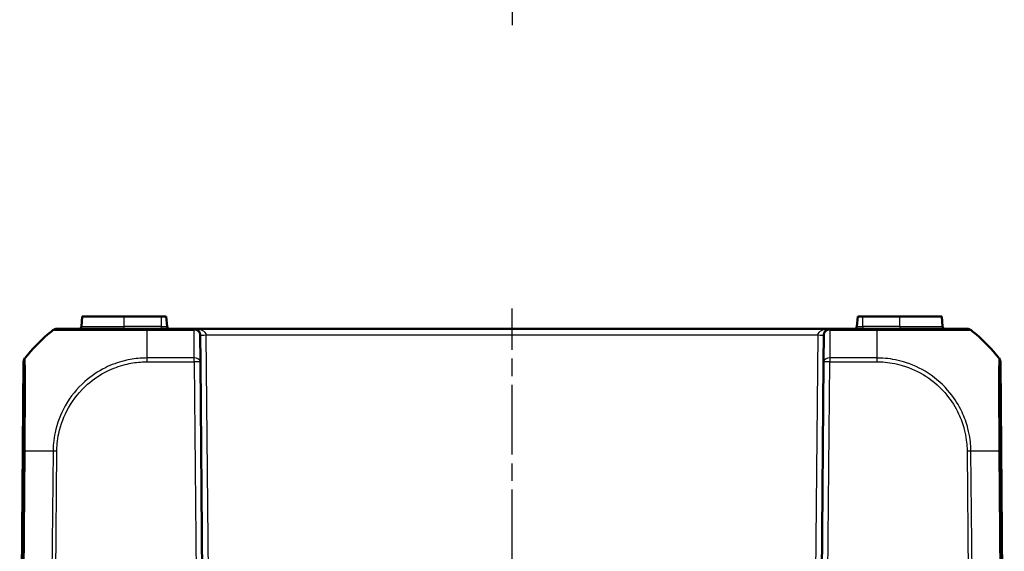
# Model space of a CAD drawing. Units: millimetres. Extents: x 1 to 598, y 1 to 419.
# Drawn here: x 172 to 252, y 154 to 197 of the extents above; entities that cross this region are included whole.
import ezdxf

# ---------------------------------------------------------------- set-up
doc = ezdxf.new("R2010")
doc.units = ezdxf.units.MM
doc.linetypes.add('CHAIN', pattern=[0.3543, 0.2362, -0.0295, 0.0591, -0.0295])
doc.linetypes.add('DASH_DOT', pattern=[0.37, 0.24, -0.06, 0.01, -0.06])
for name, color, linetype, lineweight in [('Mittellinie (ISO)', 1, 'DASH_DOT', 25), ('Sichtbar (ISO)', 7, 'Continuous', 50), ('Sichtbar schmal (ISO)', 1, 'Continuous', 25)]:
    doc.layers.add(name, color=color, linetype=linetype, lineweight=lineweight)

msp = doc.modelspace()

# ---------------------------------------------------------------- linework, layer by layer
at = {"layer": 'Mittellinie (ISO)', "linetype": 'CHAIN', "ltscale": 23.990969}
for p, q in [((212.4971402, 312.5346488), (212.4971402, 195.661835)), ((212.4971402, 110.51375), (212.4971402, 173.3795921))]:
    msp.add_line(p, q, dxfattribs=at)
at = {"layer": 'Sichtbar (ISO)'}
for p, q in [((177.5131129, 171.9041007), (177.5846288, 172.7215319)), ((180.9971402, 172.7215319), (177.5846288, 172.7215319)), ((180.9971402, 172.7215319), (183.9971402, 172.7215319)), ((184.4096515, 172.7215319), (183.9971402, 172.7215319)), ((184.4811675, 171.9041007), (184.4096515, 172.7215319)), ((240.5846288, 172.7215319), (240.5131129, 171.9041007)), ((240.9971402, 172.7215319), (240.5846288, 172.7215319)), ((240.9971402, 172.7215319), (243.9971402, 172.7215319)), ((247.4096515, 172.7215319), (243.9971402, 172.7215319)), ((247.4811675, 171.9041007), (247.4096515, 172.7215319)), ((175.52043, 171.7215319), (175.5111457, 171.7215319)), ((186.6611367, 171.7215319), (182.8490942, 171.7215319)), ((238.3331436, 171.7215319), (186.6611367, 171.7215319)), ((187.1611177, 171.2258952), (187.1801241, 169.047976)), ((237.8141562, 169.047976), (237.8331627, 171.2258952)), ((242.1476853, 171.7215319), (238.3331436, 171.7215319)), ((249.4831347, 171.7215319), (249.4738749, 171.7215319)), ((172.8141562, 169.047976), (172.4971402, 132.7215319)), ((187.4971402, 132.7215319), (187.1801241, 169.047976)), ((237.8141562, 169.047976), (237.4971402, 132.7215319)), ((252.4971402, 132.7215319), (252.1801241, 169.047976))]:
    msp.add_line(p, q, dxfattribs=at)
for centre, radius, start, end in [((177.3138739, 171.9215319), 0.2, 270, 355), ((184.6804064, 171.9215319), 0.2, 185, 270), ((186.6611367, 171.2215319), 0.5, 0.5, 90), ((238.3331436, 171.2215319), 0.5, 90, 179.5), ((240.3138739, 171.9215319), 0.2, 270, 355), ((247.6804064, 171.9215319), 0.2, 185, 270), ((173.3141372, 169.0436128), 0.5, 140.873669946, 179.5), ((251.6801431, 169.0436128), 0.5, 0.5, 39.126330054)]:
    msp.add_arc(centre, radius, start, end, dxfattribs=at)
for points, knots in [([(172.9312358, 169.3652439), (173.4961429, 170.0589645), (174.1166618, 170.6929356), (174.9077949, 171.3748466), (175.0511915, 171.4940226), (175.1990347, 171.6121554)], [5.13083467791, 5.13083467791, 5.13083467791, 5.13083467791, 5.38934097853, 5.38934097853, 5.44417952039, 5.44417952039, 5.44417952039, 5.44417952039]), ([(175.5111457, 171.7215319), (175.4830568, 171.7215319), (175.4549683, 171.7191593), (175.3995864, 171.7097362), (175.3722938, 171.7026858), (175.3192771, 171.6841065), (175.2935537, 171.672578), (175.2444045, 171.6453691), (175.2209793, 171.6296892), (175.1990347, 171.6121554)], [0, 0, 0, 0, 0.16853519524, 0.16853519524, 0.33707039048, 0.33707039048, 0.50560558573, 0.50560558573, 0.67414078097, 0.67414078097, 0.67414078097, 0.67414078097]), ([(182.8490942, 171.7215319), (182.606723, 171.7215319), (182.3642145, 171.7215319), (182.0221847, 171.7215319), (181.9215302, 171.7215319), (180.9607744, 171.7215319), (180.1226842, 171.7215319), (178.751116, 171.7215319), (178.1888591, 171.7215319), (177.2279731, 171.7215319), (176.8198556, 171.7215319), (176.1884522, 171.7215319), (175.9545631, 171.7215319), (175.693646, 171.7215319), (175.6214002, 171.7215319), (175.5402049, 171.7215319), (175.5263563, 171.7215319), (175.5210567, 171.7215319)], [0, 0, 0, 0, 0.0727145959, 0.0727145959, 0.1031155335, 0.1031155335, 0.3636504005, 0.3636504005, 0.5691694297, 0.5691694297, 0.7669198652, 0.7669198652, 0.9467371995, 0.9467371995, 1.0544456401, 1.0544456401, 1.139924278, 1.139924278, 1.139924278, 1.139924278]), ([(249.4733924, 171.7215319), (249.4681635, 171.7215319), (249.4556508, 171.7215319), (249.3816555, 171.7215319), (249.3173399, 171.7215319), (249.0230077, 171.7215319), (248.6873617, 171.7215319), (247.9452029, 171.7215319), (247.6094976, 171.7215319), (246.800083, 171.7215319), (246.3070003, 171.7215319), (245.3671135, 171.7215319), (244.9414025, 171.7215319), (244.2446363, 171.7215319), (243.9778911, 171.7215319), (243.4422898, 171.7215319), (243.1737102, 171.7215319), (242.6525172, 171.7215319), (242.4001053, 171.7215319), (242.1476809, 171.7215319)], [0, 0, 0, 0, 0.0821836824, 0.0821836824, 0.1834672247, 0.1834672247, 0.425439901, 0.425439901, 0.5791356557, 0.5791356557, 0.7622373057, 0.7622373057, 0.900405655, 0.900405655, 0.983035783, 0.983035783, 1.0641066082, 1.0641066082, 1.1398370918, 1.1398370918, 1.1398370918, 1.1398370918]), ([(249.4831347, 171.7215319), (249.5112245, 171.7215319), (249.539314, 171.7191592), (249.5946977, 171.7097355), (249.6219912, 171.7026846), (249.6750094, 171.6841042), (249.7007334, 171.6725749), (249.7498806, 171.6453661), (249.7733033, 171.6296875), (249.7952457, 171.6121554)], [0, 0, 0, 0, 0.16854053494, 0.16854053494, 0.33708106988, 0.33708106988, 0.50562160481, 0.50562160481, 0.67414078082, 0.67414078082, 0.67414078082, 0.67414078082]), ([(252.06305, 169.3652372), (251.4981414, 170.0589604), (250.8776207, 170.6929338), (250.086488, 171.3748444), (249.9430943, 171.4940181), (249.795254, 171.6121487)], [5.23700512599, 5.23700512599, 5.23700512599, 5.23700512599, 5.49551225671, 5.49551225671, 5.55034976701, 5.55034976701, 5.55034976701, 5.55034976701]), ([(172.9312303, 169.3652372), (172.9298857, 169.363586), (172.9288139, 169.3622691), (172.9268442, 169.3598486), (172.926259, 169.359129), (172.926259, 169.359129)], [0.30013402058, 0.30013402058, 0.30013402058, 0.30013402058, 0.38854699611, 0.38854699611, 0.51806266148, 0.51806266148, 0.51806266148, 0.51806266148])]:
    msp.add_open_spline(points, degree=3, knots=knots, dxfattribs=at)
msp.add_open_spline([(252.0680214, 169.359129), (252.0680214, 169.359129), (252.0663643, 169.3611672), (252.06305, 169.3652372)], degree=3, dxfattribs=at)
at = {"layer": 'Sichtbar schmal (ISO)'}
for p, q in [((180.9971402, 171.9041007), (180.9971402, 172.7215319)), ((183.9971402, 172.7215319), (183.9971402, 171.9041007)), ((240.9971402, 171.9041007), (240.9971402, 172.7215319)), ((243.9971402, 171.9041007), (243.9971402, 172.7215319)), ((175.1990347, 171.6121554), (175.2083309, 171.6121554)), ((177.5131129, 171.9041007), (180.9971402, 171.9041007)), ((180.9971402, 171.7215319), (180.9971402, 171.9041007)), ((183.9971402, 171.9041007), (180.9971402, 171.9041007)), ((182.846598, 169.359129), (182.846595, 171.6131376)), ((182.846595, 171.6121487), (186.6611367, 171.6121487)), ((183.9971402, 171.9041007), (183.9971402, 171.7215319)), ((183.9971402, 171.9041007), (184.4811675, 171.9041007)), ((186.6611367, 171.6121487), (186.6611367, 171.7215319)), ((186.6801431, 169.359129), (186.6611367, 171.6121487)), ((187.8880734, 145.2171686), (187.6610986, 171.2258952)), ((187.6610986, 171.2258952), (237.3331817, 171.2258952)), ((237.3331817, 171.2258952), (237.106207, 145.2171686)), ((238.3331436, 171.6121487), (238.3141372, 169.359129)), ((238.3331436, 171.7215319), (238.3331436, 171.6121487)), ((238.3331436, 171.6121487), (242.1476853, 171.6121487)), ((240.5131129, 171.9041007), (240.9971402, 171.9041007)), ((240.9971402, 171.9041007), (240.9971402, 171.7215319)), ((243.9971402, 171.9041007), (240.9971402, 171.9041007)), ((242.1476853, 171.7215319), (242.1476853, 171.6121487)), ((243.9971402, 171.9041007), (247.4811675, 171.9041007)), ((243.9971402, 171.9041007), (243.9971402, 171.7215319)), ((249.7859494, 171.6121554), (249.7952457, 171.6121554)), ((172.5161794, 132.7215319), (172.8324558, 168.9632227)), ((186.6801431, 169.359129), (182.846598, 169.359129)), ((182.846598, 169.0482605), (182.846598, 169.3590729)), ((182.846598, 169.047976), (186.6801431, 169.047976)), ((186.6801431, 169.047976), (186.6801431, 169.359129)), ((186.6801431, 169.047976), (186.9971592, 132.7215319)), ((237.9971211, 132.7215319), (238.3141372, 169.047976)), ((238.3141372, 169.359129), (238.3141372, 169.047976)), ((242.1476823, 169.359129), (238.3141372, 169.359129)), ((238.3141372, 169.047976), (242.1476823, 169.047976)), ((252.161819, 168.9638584), (252.478101, 132.7215319)), ((172.8234391, 161.7852335), (172.569804, 132.7215319)), ((172.6819012, 132.7215319), (172.9355515, 161.7869703)), ((175.2083354, 161.7874832), (174.9546807, 132.7215319)), ((175.2667918, 132.7215319), (175.5204311, 161.7857138)), ((249.4738494, 161.7857053), (249.7274886, 132.7215319)), ((250.0395996, 132.7215319), (249.785945, 161.7874742)), ((252.0587289, 161.7869615), (252.3123791, 132.7215319)), ((252.4244763, 132.7215319), (252.1708413, 161.785225))]:
    msp.add_line(p, q, dxfattribs=at)
for centre, major_axis, ratio, start_param, end_param in [((184.5713263, 159.8934501), (0.0043015, -14.9999994), 0.9999642521, 3.8154411758, 4.02916518), ((175.52043, 171.2215319), (0, 0.5), 0.999961923, 0, 0.6741352786), ((182.8490942, 171.2215319), (0, 0.5), 0.0094090185, 0, 0.6716847848), ((186.6611367, 171.2215319), (1, 0), 0.5, 0.0087266463, 1.5707963268), ((186.6611367, 171.2215319), (0.499981, 0.0043633), 0.7812220964, 0, 1.5639788105), ((187.6610986, 171.2302584), (-0.499981, -0.0043633), 0.0087262032, 0.0000000001, 1.5707201744), ((238.3331436, 171.2215319), (-1, 0), 0.5, 4.7123889804, 6.2744586609), ((237.3331817, 171.2302584), (0.499981, -0.0043633), 0.0087262032, 4.7124651325, 6.2831853066), ((238.3331436, 171.2215319), (-0.499981, 0.0043633), 0.7812220964, 4.7192064967, 6.2831853072), ((242.147698, 159.8936434), (0.0000002, -15), 0.00001, 3.8157700799, 4.0295991555), ((249.4733924, 171.2215319), (0, 0.5), 0.9998178141, 5.611565772, 6.2831853072), ((240.4230033, 159.8934501), (-0.4581256, 14.9930029), 0.9999618518, 5.3648805818, 5.5786144256), ((173.324642, 169.0447081), (-0.4487636, -0.2204795), 0.9998957207, 5.1457140464, 5.8176934439), ((173.3324174, 168.9588215), (-0.4994429, -0.0235965), 0.9880684521, 5.5585119021, 6.226496947), ((186.6801431, 169.0436128), (0.499981, 0.0043633), 0.6310179097, 0, 1.5652895726), ((186.6801431, 169.0436128), (0.499981, 0.0043633), 0.0087262032, 0.0000000001, 1.5707201744), ((238.3141372, 169.0436128), (-0.499981, 0.0043633), 0.6310179097, 4.7178957346, 6.2831853072), ((238.3141372, 169.0436128), (-0.499981, 0.0043633), 0.0087262032, 4.7124651328, 6.2831853072), ((242.1448863, 169.0429994), (-0.0050863, -0.4999741), 0.000088775, 4.0309138837, 4.7024307058), ((251.6618574, 168.9594572), (0.4994349, -0.0237649), 0.9882081082, 0.0570214208, 0.7249458343), ((251.6696167, 169.0451472), (0.1976373, -0.4592815), 0.9999752439, 1.1737945447, 1.8474785203), ((173.3234007, 161.7808324), (-0.499981, 0.0043633), 0.0087262032, 5.6003329226, 6.2744586609), ((184.5702725, 161.5999685), (-14.9988578, 0.1308831), 0.0090301659, 5.3864017323, 5.6003025909), ((175.5207559, 161.778503), (0.4999074, -0.0096234), 0.0087249192, 1.5716637544, 2.2413593594), ((249.4738494, 161.781342), (-0.499981, -0.0043633), 0.0087262032, 4.0381864308, 4.7117651402), ((240.4239517, 161.6063986), (-14.9988976, -0.1263238), 0.0087235499, 3.8243989068, 4.038235567), ((251.6709113, 161.7777848), (0.4999814, 0.004315), 0.019785346, 0.0087280225, 0.6814028984)]:
    msp.add_ellipse(centre, major_axis=major_axis, ratio=ratio, start_param=start_param, end_param=end_param, dxfattribs=at)
for points, knots in [([(175.2096531, 171.612723), (175.2096592, 171.6127252), (175.2096654, 171.6127275), (175.2096715, 171.6127297), (175.2194198, 171.6163045), (175.232297, 171.6148178), (175.3156498, 171.6137684), (175.3904685, 171.6133244), (175.6609004, 171.612044), (175.9036832, 171.6111728), (176.5607415, 171.6098348), (176.9863711, 171.6092967), (177.9879013, 171.6092494), (178.5753128, 171.6106589), (180.0068155, 171.612267), (180.879458, 171.6120636), (181.8822148, 171.613896), (181.9872891, 171.6141888), (182.3425422, 171.6147397), (182.6103168, 171.6164638), (182.8461666, 171.6129175), (182.8461986, 171.612917), (182.8462306, 171.6129165), (182.8462626, 171.6129161)], [-1.140241318, -1.140241318, -1.140241318, -1.140241318, -1.1401872349, -1.1401872349, -1.1401872349, -1.0544456401, -1.0544456401, -0.9467371995, -0.9467371995, -0.7669198652, -0.7669198652, -0.5691694297, -0.5691694297, -0.3636504005, -0.3636504005, -0.1031155335, -0.1031155335, -0.0727145959, -0.0727145959, 0, 0, 0, 0.000009871, 0.000009871, 0.000009871, 0.000009871]), ([(242.1476853, 171.6130683), (242.14787, 171.6130709), (242.1480547, 171.6130736), (242.1482394, 171.6130762), (242.3952411, 171.6166164), (242.6742346, 171.6150245), (243.2161877, 171.6141988), (243.4972229, 171.6138438), (244.0558348, 171.6131107), (244.3339939, 171.612737), (245.0611014, 171.6115259), (245.5051822, 171.610716), (246.4855468, 171.6099979), (247.0009595, 171.6095506), (247.8451223, 171.6090071), (248.1944319, 171.6096695), (248.9662215, 171.6119108), (249.3164824, 171.6116577), (249.6216382, 171.6129883), (249.6880806, 171.6135335), (249.7636588, 171.6146863), (249.7751238, 171.6162936), (249.7844651, 171.6129377), (249.7844698, 171.612936), (249.7844745, 171.6129343), (249.7844793, 171.6129326)], [-1.1401317703, -1.1401317703, -1.1401317703, -1.1401317703, -1.1400749668, -1.1400749668, -1.1400749668, -1.0641066082, -1.0641066082, -0.983035783, -0.983035783, -0.900405655, -0.900405655, -0.7622373057, -0.7622373057, -0.5791356557, -0.5791356557, -0.425439901, -0.425439901, -0.1834672247, -0.1834672247, -0.0821836824, -0.0821836824, 0, 0, 0, 0.0000415458, 0.0000415458, 0.0000415458, 0.0000415458]), ([(172.8141562, 169.047976), (172.8141563, 169.0479798), (172.8147226, 169.0486792), (172.8166271, 169.0510235), (172.8176618, 169.0522961), (172.8189594, 169.0538905)], [-0.51806266148, -0.51806266148, -0.51806266148, -0.51806266148, -0.38854699611, -0.38854699611, -0.30030319788, -0.30030319788, -0.30030319788, -0.30030319788]), ([(172.9312358, 169.3652439), (172.9134847, 169.3434457), (172.8975766, 169.3201472), (172.8698965, 169.2712098), (172.858125, 169.2455714), (172.8390526, 169.1926818), (172.8317519, 169.1654312), (172.8218285, 169.1100905), (172.8192058, 169.0820011), (172.8189594, 169.0538905)], [0, 0, 0, 0, 0.2500000036, 0.2500000036, 0.5000000072, 0.5000000072, 0.7500000107, 0.7500000107, 1.0000000143, 1.0000000143, 1.0000000143, 1.0000000143]), ([(172.8324558, 168.9632227), (172.8354354, 168.9001576), (172.8380823, 168.8026465), (172.8448193, 168.414648), (172.8477868, 168.0246757), (172.8500745, 167.1068588), (172.8499677, 166.6220702), (172.8474066, 165.5331136), (172.8449959, 164.937931), (172.8390903, 163.8628682), (172.8360613, 163.3927657), (172.8311757, 162.7286986), (172.8297258, 162.5405416), (172.8266933, 162.1638344), (172.8251077, 161.9752562), (172.8234593, 161.7873037), (172.8234533, 161.7866139), (172.8234472, 161.7859242), (172.8234412, 161.7852344)], [0, 0, 0, 0, 0.1229789103, 0.1229789103, 0.3669390151, 0.3669390151, 0.5693937285, 0.5693937285, 0.7695080702, 0.7695080702, 0.9132340636, 0.9132340636, 0.969622412, 0.969622412, 1.0260107603, 1.0260107603, 1.0260107603, 1.0262176939, 1.0262176939, 1.0262176939, 1.0262176939]), ([(172.8246718, 169.0490995), (172.8261667, 169.046062), (172.8278048, 169.0402426), (172.8304257, 169.0028476), (172.8314309, 168.9848886), (172.8324558, 168.9632227)], [0, 0, 0, 0, 0.07035289755, 0.07035289755, 0.11260444685, 0.11260444685, 0.11260444685, 0.11260444685]), ([(172.9430212, 169.2682804), (172.9417847, 169.290627), (172.9408668, 169.309428), (172.9382946, 169.3486495), (172.9346093, 169.3527479), (172.9361321, 169.359378), (172.9361331, 169.3593821), (172.936134, 169.3593862), (172.936135, 169.3593902)], [-0.11260444685, -0.11260444685, -0.11260444685, -0.11260444685, -0.07035289755, -0.07035289755, 0, 0, 0, 0.00004327922, 0.00004327922, 0.00004327922, 0.00004327922]), ([(172.9354023, 161.7869718), (172.9354038, 161.7871478), (172.9354053, 161.7873237), (172.9354068, 161.7874997), (172.9370208, 161.9767119), (172.9375377, 162.1820616), (172.9400053, 162.5736491), (172.9416326, 162.7704594), (172.9471753, 163.4625941), (172.9509833, 163.9530067), (172.9587765, 165.0746415), (172.9620714, 165.6949929), (172.9655833, 166.8323734), (172.96655, 167.3381639), (172.9620385, 168.2931813), (172.9583452, 168.6994614), (172.9505132, 169.1028706), (172.9466203, 169.2032373), (172.9430212, 169.2682804)], [-1.0260632022, -1.0260632022, -1.0260632022, -1.0260632022, -1.0260107603, -1.0260107603, -1.0260107603, -0.969622412, -0.969622412, -0.9132340636, -0.9132340636, -0.7695080702, -0.7695080702, -0.5693937285, -0.5693937285, -0.3669390151, -0.3669390151, -0.1229789103, -0.1229789103, 0, 0, 0, 0]), ([(182.8465974, 169.3590729), (182.8464205, 169.3590738), (182.8462436, 169.3590747), (182.8460667, 169.3590757), (182.6659055, 169.3600365), (182.47416, 169.3513587), (181.857653, 169.3069856), (181.4258593, 169.2377986), (180.4681756, 169.0003532), (179.9506428, 168.8110023), (178.8612191, 168.2714783), (178.2997845, 167.8955474), (177.1574498, 166.8917351), (176.6091509, 166.215122), (175.8072004, 164.7868877), (175.5322728, 164.0556187), (175.3138659, 163.0155031), (175.2699544, 162.7311225), (175.2205398, 162.2149441), (175.2172053, 161.9899198), (175.2101636, 161.7879016)], [-1.1388952148, -1.1388952148, -1.1388952148, -1.1388952148, -1.1388428428, -1.1388428428, -1.1388428428, -1.085512329, -1.085512329, -0.9618305002, -0.9618305002, -0.8041132955, -0.8041132955, -0.6140417682, -0.6140417682, -0.3686390407, -0.3686390407, -0.1465880153, -0.1465880153, -0.0623652735, -0.0623652735, -0.0000001078, -0.0000001078, -0.0000001078, -0.0000001078]), ([(175.5207559, 161.7828663), (175.5247569, 161.9907041), (175.5263675, 162.1992151), (175.5732152, 162.6855138), (175.6194184, 162.9631459), (175.8319491, 163.9619221), (176.0948969, 164.6627738), (176.8652761, 166.0311317), (177.3928635, 166.6786567), (178.4871763, 167.6426291), (179.0253968, 168.0032148), (180.0695053, 168.5220182), (180.5653213, 168.7046464), (181.4837609, 168.9336391), (181.8968418, 169.0003839), (182.4887184, 169.0424609), (182.6670821, 169.0489616), (182.8448491, 169.0482674), (182.8454324, 169.0482651), (182.8460158, 169.0482628), (182.8465992, 169.0482605)], [0, 0, 0, 0, 0.0623652735, 0.0623652735, 0.1465880153, 0.1465880153, 0.3686390407, 0.3686390407, 0.6140417682, 0.6140417682, 0.8041132955, 0.8041132955, 0.9618305002, 0.9618305002, 1.085512329, 1.085512329, 1.1388428428, 1.1388428428, 1.1388428428, 1.139017852, 1.139017852, 1.139017852, 1.139017852]), ([(242.1448863, 169.0473627), (242.3024746, 169.0457595), (242.4601946, 169.0453674), (242.8788208, 169.0181015), (243.1393241, 168.9868789), (243.6711275, 168.8940546), (243.9417747, 168.8309285), (244.8856499, 168.5535055), (245.5320647, 168.2582549), (246.7747778, 167.4519052), (247.3542435, 166.9303861), (248.2113256, 165.8740726), (248.5305383, 165.3649433), (248.9763952, 164.4156633), (249.1302948, 163.988482), (249.3167433, 163.2665326), (249.3725848, 162.9803954), (249.4398539, 162.4794763), (249.4605356, 162.2657019), (249.4728925, 161.9637301), (249.4737206, 161.8756216), (249.4741149, 161.7875678), (249.4741177, 161.7869474), (249.4741204, 161.7863269), (249.4741232, 161.7857065)], [0, 0, 0, 0, 0.0472789541, 0.0472789541, 0.1258431032, 0.1258431032, 0.2091039673, 0.2091039673, 0.4202172695, 0.4202172695, 0.6498638185, 0.6498638185, 0.82651501, 0.82651501, 0.9624005419, 0.9624005419, 1.0491712549, 1.0491712549, 1.1134176964, 1.1134176964, 1.1398350814, 1.1398350814, 1.1398350814, 1.1400212241, 1.1400212241, 1.1400212241, 1.1400212241]), ([(249.7859164, 161.7874764), (249.7859157, 161.7876548), (249.7859151, 161.7878333), (249.7859144, 161.7880117), (249.7855878, 161.8764589), (249.7845882, 161.9697861), (249.7687556, 162.2913549), (249.748113, 162.5107141), (249.6779237, 163.0329075), (249.6201907, 163.3312117), (249.4268526, 164.0840683), (249.267194, 164.5297397), (248.8039153, 165.5203686), (248.4714669, 166.0510818), (247.5781595, 167.1540841), (246.9741921, 167.6972312), (245.6765693, 168.5360657), (245.0023705, 168.8440328), (244.0183305, 169.1320728), (243.7359707, 169.1973675), (243.181867, 169.2930727), (242.9130089, 169.3245455), (242.4718257, 169.3538774), (242.3010891, 169.3537676), (242.1480558, 169.357951), (242.148055, 169.357951), (242.1480541, 169.357951), (242.1480533, 169.3579511)], [-1.1398883822, -1.1398883822, -1.1398883822, -1.1398883822, -1.1398350814, -1.1398350814, -1.1398350814, -1.1134176964, -1.1134176964, -1.0491712549, -1.0491712549, -0.9624005419, -0.9624005419, -0.82651501, -0.82651501, -0.6498638185, -0.6498638185, -0.4202172695, -0.4202172695, -0.2091039673, -0.2091039673, -0.1258431032, -0.1258431032, -0.0472789541, -0.0472789541, 0, 0, 0, 0.0000002599, 0.0000002599, 0.0000002599, 0.0000002599]), ([(252.0512746, 169.268936), (252.044849, 169.1608568), (252.0401526, 168.9482505), (252.0306779, 168.2270067), (252.0277125, 167.6374403), (252.029186, 166.2919704), (252.0335143, 165.5784623), (252.0404747, 164.2611231), (252.0444092, 163.6931102), (252.0507872, 162.9533082), (252.0522706, 162.7933409), (252.0564618, 162.3521362), (252.060435, 162.0529197), (252.0591861, 161.7873672), (252.0591858, 161.7873156), (252.0591856, 161.7872639), (252.0591853, 161.7872123)], [-1.0275427311, -1.0275427311, -1.0275427311, -1.0275427311, -0.8216549106, -0.8216549106, -0.539924916, -0.539924916, -0.2980567509, -0.2980567509, -0.1281026362, -0.1281026362, -0.0816928667, -0.0816928667, 0, 0, 0, 0.0000158883, 0.0000158883, 0.0000158883, 0.0000158883]), ([(252.0577089, 169.360668), (252.0577076, 169.3606685), (252.0577063, 169.3606689), (252.057705, 169.3606693), (252.056317, 169.3611349), (252.056561, 169.3512418), (252.0548883, 169.3198672), (252.0530242, 169.2983633), (252.0512746, 169.268936)], [-0.11216859066, -0.11216859066, -0.11216859066, -0.11216859066, -0.11211632572, -0.11211632572, -0.11211632572, -0.05605816286, -0.05605816286, 0, 0, 0, 0]), ([(252.0630446, 169.3652439), (252.06287, 169.3650082), (252.0626899, 169.3647792), (252.0611603, 169.3629488), (252.0595259, 169.3616964), (252.0576012, 169.3608006)], [0.269072741, 0.269072741, 0.269072741, 0.269072741, 0.28167294328, 0.28167294328, 0.37289689428, 0.37289689428, 0.37289689428, 0.37289689428]), ([(252.06305, 169.3652372), (252.0808004, 169.3434393), (252.0967079, 169.3201412), (252.1243868, 169.2712046), (252.1361577, 169.2455668), (252.1552291, 169.1926784), (252.1625294, 169.1654284), (252.1724522, 169.1100891), (252.1750746, 169.0820004), (252.175321, 169.0538905)], [0, 0, 0, 0, 0.2500000036, 0.2500000036, 0.5000000072, 0.5000000072, 0.7500000107, 0.7500000107, 1.0000000143, 1.0000000143, 1.0000000143, 1.0000000143]), ([(252.1708729, 161.7821859), (252.1685233, 162.054432), (252.1662299, 162.3268138), (252.1629457, 162.7508425), (252.1618042, 162.903794), (252.156713, 163.613411), (252.153384, 164.1582553), (252.1471322, 165.4214547), (252.1450536, 166.1037572), (252.1441365, 167.3942385), (252.1459168, 167.9601037), (252.1527577, 168.6543207), (252.1568244, 168.8588943), (252.161819, 168.9638584)], [0, 0, 0, 0, 0.0816928667, 0.0816928667, 0.1281026362, 0.1281026362, 0.2980567509, 0.2980567509, 0.539924916, 0.539924916, 0.8216549106, 0.8216549106, 1.0275427311, 1.0275427311, 1.0275427311, 1.0275427311]), ([(252.161819, 168.9638584), (252.1631805, 168.992436), (252.1645164, 169.0135843), (252.1671027, 169.0425659), (252.1683559, 169.0500915), (252.1695724, 169.0498278), (252.1695764, 169.0498269), (252.1695804, 169.049826), (252.1695843, 169.0498251)], [0, 0, 0, 0, 0.05605816286, 0.05605816286, 0.11211632572, 0.11211632572, 0.11211632572, 0.11229947698, 0.11229947698, 0.11229947698, 0.11229947698]), ([(252.1695868, 169.0495387), (252.1716118, 169.0504064), (252.1733391, 169.0516394), (252.174958, 169.0534484), (252.1751421, 169.0536662), (252.175321, 169.0538905)], [-0.37556392437, -0.37556392437, -0.37556392437, -0.37556392437, -0.28167294328, -0.28167294328, -0.26924191253, -0.26924191253, -0.26924191253, -0.26924191253])]:
    msp.add_open_spline(points, degree=3, knots=knots, dxfattribs=at)
for points in [[(172.8189594, 169.0538905), (172.8204852, 169.0519773), (172.8223906, 169.0505288), (172.8246757, 169.0495463)], [(172.9368486, 169.360723), (172.934582, 169.3617443), (172.9327111, 169.3632517), (172.9312358, 169.3652439)], [(252.175321, 169.0538905), (252.178523, 169.0499559), (252.180124, 169.0479824), (252.1801241, 169.047976)]]:
    msp.add_open_spline(points, degree=3, dxfattribs=at)

doc.saveas('drawing.dxf')
